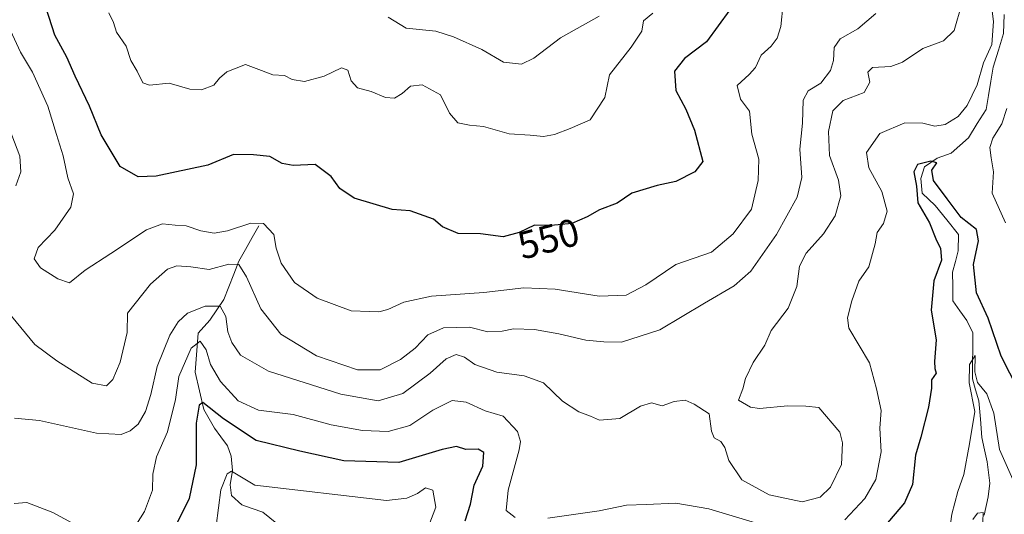
# Model space of a CAD drawing. Units: metres. Extents: x 636172 to 639665, y 4655722 to 4658102.
# Drawn here: x 639072 to 639325, y 4656641 to 4656768 of the extents above; entities that cross this region are included whole.
import ezdxf
from ezdxf.enums import TextEntityAlignment as Align

# ---------------------------------------------------------------- set-up
doc = ezdxf.new("R2010")
doc.units = ezdxf.units.M
doc.header["$MEASUREMENT"] = 0
for name, color, linetype, lineweight in [('Corriente natural lineal', 142, 'Continuous', 13), ('Curva de nivel maestra', 36, 'Continuous', 30), ('Curva de nivel normal', 36, 'Continuous', 0), ('Rótulo de curva de nivel directora', 19, 'Continuous', 0)]:
    doc.layers.add(name, color=color, linetype=linetype, lineweight=lineweight)
doc.styles.add('Arial', font='txt', dxfattribs={"height": 0.2})

# ---------------------------------------------------------------- blocks, each defined once
blk = doc.blocks.new('*U186')
at = {"layer": 'Curva de nivel normal', "color": 36, "linetype": 'Continuous', "lineweight": 0}
for points in [[(639068.24, 4656741.94, 540), (639071.68, 4656732.9, 540), (639071.95, 4656728.91, 540), (639070.68, 4656725.24, 540)], [(639069.6, 4656691.71, 540), (639075.54, 4656684.45, 540), (639081.27, 4656680.2, 540), (639090.3, 4656674.47, 540), (639094.06, 4656673.8, 540), (639095.69, 4656675.45, 540), (639097.53, 4656679.91, 540), (639099.34, 4656687.51, 540), (639099.42, 4656692.49, 540), (639105.34, 4656699.98, 540), (639109.76, 4656703.82, 540), (639112.13, 4656704.7, 540), (639115.75, 4656704.44, 540), (639120.42, 4656703.72, 540), (639125.52, 4656705.11, 540), (639128.11, 4656704.97, 540), (639130.1, 4656701.83, 540), (639133.76, 4656693.58, 540), (639138.88, 4656687.04, 540), (639148.07, 4656681.53, 540), (639158.69, 4656677.88, 540), (639164.5, 4656677.91, 540), (639169.74, 4656680.59, 540), (639173.49, 4656683.49, 540), (639176.74, 4656686.87, 540), (639180.78, 4656688.75, 540), (639187.46, 4656688.85, 540), (639192.22, 4656687.7, 540), (639195.86, 4656687.86, 540), (639198.85, 4656688.49, 540), (639204.18, 4656688.25, 540), (639210.49, 4656687.2, 540), (639217.43, 4656685.52, 540), (639222.03, 4656685.1, 540), (639226.66, 4656685.05, 540), (639236.52, 4656688.22, 540), (639247.95, 4656695.04, 540), (639255.62, 4656699.5, 540), (639259.9, 4656703.28, 540), (639266.52, 4656712.71, 540), (639271.88, 4656722.31, 540), (639273.04, 4656727.42, 540), (639272.56, 4656734.71, 540), (639273.26, 4656741.39, 540), (639273.4, 4656747.29, 540), (639274.68, 4656749.7, 540), (639277.94, 4656751.73, 540), (639280.39, 4656754.93, 540), (639281.19, 4656757.57, 540), (639281.34, 4656760.87, 540), (639282.92, 4656763.09, 540), (639287.48, 4656765.66, 540), (639292.1, 4656769.66, 540)]]:
    blk.add_polyline3d(points, dxfattribs=at)
blk = doc.blocks.new('*U187')
at = {"layer": 'Curva de nivel normal', "color": 36, "linetype": 'Continuous', "lineweight": 0}
for points in [[(639327.72, 4656648.93, 520), (639323.93, 4656657.42, 520), (639322.48, 4656666.73, 520), (639320.66, 4656671.71, 520), (639318.28, 4656674.67, 520), (639317.6, 4656677.36, 520), (639317.67, 4656681.59, 520), (639316.22, 4656679.28, 520), (639316.11, 4656674.57, 520), (639317.59, 4656667.2, 520), (639316.2, 4656658.86, 520), (639314.77, 4656650.99, 520), (639313.2, 4656646.57, 520), (639311.7, 4656640.78, 520), (639310.95, 4656635.79, 520)], [(639177.04, 4656637.8, 520), (639178.84, 4656642.57, 520), (639178.08, 4656646.92, 520), (639176.18, 4656647.54, 520), (639174.11, 4656646.08, 520), (639171.36, 4656644.87, 520), (639166.09, 4656644.29, 520), (639132.18, 4656648.2, 520), (639126.24, 4656651.82, 520), (639125.05, 4656651.09, 520), (639123.49, 4656646.98, 520), (639122.26, 4656637.73, 520)]]:
    blk.add_polyline3d(points, dxfattribs=at)
blk = doc.blocks.new('*U193')
at = {"layer": 'Curva de nivel normal', "color": 36, "linetype": 'Continuous', "lineweight": 0}
blk.add_polyline3d([(639094.6, 4656769.8, 555), (639095.8, 4656767.33, 555), (639096.62, 4656764.81, 555), (639099.11, 4656761.22, 555), (639100.29, 4656757.54, 555), (639101.92, 4656754.79, 555), (639103.37, 4656751.82, 555), (639105.06, 4656751.21, 555), (639110.17, 4656751.65, 555), (639115.51, 4656750.17, 555), (639118.51, 4656750, 555), (639121.66, 4656751.15, 555), (639123.09, 4656753.02, 555), (639124.99, 4656754.6, 555), (639129.85, 4656756.5, 555), (639133.92, 4656754.92, 555), (639136.81, 4656753.86, 555), (639139.82, 4656753.64, 555), (639141.83, 4656752.66, 555), (639145.02, 4656752.08, 555), (639150.09, 4656753.48, 555), (639154.53, 4656755.64, 555), (639156.15, 4656755.05, 555), (639157.03, 4656752.31, 555), (639158.64, 4656750.53, 555), (639162.18, 4656749.55, 555), (639165.85, 4656748.02, 555), (639168.18, 4656747.84, 555), (639170.18, 4656749.07, 555), (639172.28, 4656750.95, 555), (639175.34, 4656751.3, 555), (639180.04, 4656748.69, 555), (639182.35, 4656743.97, 555), (639184.45, 4656741.51, 555), (639187.47, 4656740.84, 555), (639191.08, 4656740.5, 555), (639197.73, 4656738.65, 555), (639203.12, 4656738.32, 555), (639206.53, 4656737.93, 555), (639209.39, 4656738.45, 555), (639213.36, 4656740, 555), (639218.53, 4656742.25, 555), (639222.33, 4656748.01, 555), (639223.56, 4656753.86, 555), (639229.14, 4656760.96, 555), (639231.85, 4656765.1, 555), (639232.31, 4656767.74, 555), (639234.65, 4656769.7, 555)], dxfattribs=at)
blk = doc.blocks.new('*U196')
at = {"layer": 'Curva de nivel normal', "color": 36, "linetype": 'Continuous', "lineweight": 0}
blk.add_polyline3d([(639069.33, 4656765.24, 545), (639071.88, 4656759.64, 545), (639074.93, 4656754.5, 545), (639078.91, 4656745.78, 545), (639081.11, 4656738.49, 545), (639082.84, 4656733, 545), (639084.08, 4656727.34, 545), (639085.5, 4656723.23, 545), (639084.82, 4656719.79, 545), (639080.7, 4656713.81, 545), (639076.4, 4656709.41, 545), (639075.44, 4656706.47, 545), (639077.01, 4656704.18, 545), (639081.5, 4656701.29, 545), (639084.5, 4656700.29, 545), (639088.5, 4656703.56, 545), (639095.13, 4656707.83, 545), (639104.34, 4656713.95, 545), (639108.42, 4656715.52, 545), (639111.67, 4656715.15, 545), (639114.56, 4656714.95, 545), (639118.32, 4656713.71, 545), (639121.71, 4656713.09, 545), (639125.14, 4656713.65, 545), (639131.18, 4656715.69, 545), (639134.45, 4656715.54, 545), (639137.14, 4656712.77, 545), (639137.73, 4656709.24, 545), (639139, 4656705.32, 545), (639142.44, 4656700.41, 545), (639148.27, 4656696.32, 545), (639157.02, 4656693.11, 545), (639161.77, 4656692.91, 545), (639164.14, 4656692.83, 545), (639166.46, 4656693.43, 545), (639170.58, 4656695.3, 545), (639177.7, 4656696.84, 545), (639191.14, 4656697.84, 545), (639201.51, 4656699.04, 545), (639209.51, 4656698.69, 545), (639220.85, 4656696.89, 545), (639227.85, 4656697.16, 545), (639232.85, 4656699.82, 545), (639240.59, 4656705.04, 545), (639249.78, 4656708.18, 545), (639255.39, 4656712.87, 545), (639260.13, 4656719.24, 545), (639261.81, 4656726.63, 545), (639261.99, 4656732.11, 545), (639260.15, 4656738.54, 545), (639259.55, 4656744.47, 545), (639257.24, 4656747.57, 545), (639256.42, 4656751.07, 545), (639259.53, 4656753.89, 545), (639261.14, 4656755.74, 545), (639262.55, 4656758.91, 545), (639265.13, 4656761.24, 545), (639266.74, 4656763.24, 545), (639267.61, 4656766.24, 545), (639268.21, 4656772.1, 545)], dxfattribs=at)
blk = doc.blocks.new('*U198')
at = {"layer": 'Curva de nivel normal', "color": 36, "linetype": 'Continuous', "lineweight": 0}
for points in [[(639325.45, 4656715.7, 530), (639322.09, 4656723.34, 530), (639322.38, 4656728.91, 530), (639321.76, 4656732.49, 530), (639321.44, 4656735.14, 530), (639322.26, 4656737.57, 530), (639324.53, 4656741.23, 530), (639325.81, 4656745.21, 530)], [(639321.66, 4656773.68, 530), (639322.43, 4656767.61, 530), (639321.93, 4656761.66, 530), (639319.8, 4656756.91, 530), (639318.2, 4656751.24, 530), (639315.6, 4656745.91, 530), (639313.3, 4656743.14, 530), (639309.92, 4656741.05, 530), (639307.28, 4656740.66, 530), (639304.23, 4656741.41, 530), (639299.59, 4656741.47, 530), (639293.11, 4656738.7, 530), (639289.73, 4656733.82, 530), (639290.32, 4656729.91, 530), (639293.63, 4656723.78, 530), (639294.98, 4656718.76, 530), (639294.04, 4656715.6, 530), (639292.47, 4656713.28, 530), (639291.91, 4656710.29, 530), (639290.26, 4656704.43, 530), (639287.74, 4656700.73, 530), (639285.91, 4656695.67, 530), (639284.79, 4656691.26, 530), (639285.18, 4656688.63, 530), (639290.45, 4656679.66, 530), (639292.28, 4656673, 530), (639293.44, 4656667.41, 530), (639293.11, 4656662.85, 530), (639293.51, 4656656.76, 530), (639292.11, 4656649.68, 530), (639289.3, 4656644.78, 530), (639284.15, 4656639.28, 530)], [(639261.16, 4656638.55, 530), (639249.09, 4656642.15, 530), (639240.6, 4656643.6, 530), (639232.97, 4656643.2, 530), (639227.94, 4656643.1, 530), (639220.89, 4656641.64, 530), (639207.61, 4656639.68, 530)], [(639199.26, 4656639.88, 530), (639196.93, 4656641.66, 530), (639197.42, 4656646.91, 530), (639200.27, 4656657.28, 530), (639200.62, 4656659.43, 530), (639199.83, 4656662, 530), (639196.14, 4656665.94, 530), (639191.52, 4656667.31, 530), (639186.65, 4656669.55, 530), (639183.04, 4656670, 530), (639178.01, 4656667.52, 530), (639172.08, 4656663.58, 530), (639166.52, 4656662.06, 530), (639159.97, 4656662.26, 530), (639151.9, 4656663.76, 530), (639142.05, 4656666.44, 530), (639133.14, 4656667.54, 530), (639127.96, 4656669.93, 530), (639123.35, 4656674.91, 530), (639120.8, 4656679.24, 530), (639119.65, 4656683.02, 530), (639118.12, 4656685.3, 530), (639115.79, 4656683.49, 530), (639112.62, 4656676.19, 530), (639111.78, 4656670.24, 530), (639109.76, 4656661.91, 530), (639106.91, 4656655.51, 530), (639105.99, 4656651.02, 530), (639105.84, 4656646.91, 530), (639103.84, 4656641.42, 530), (639101.74, 4656638.17, 530)], [(639090.17, 4656635.76, 530), (639080.22, 4656641.14, 530), (639073.51, 4656643.76, 530), (639070.28, 4656643.5, 530)]]:
    blk.add_polyline3d(points, dxfattribs=at)
blk = doc.blocks.new('*U205')
at = {"layer": 'Curva de nivel normal', "color": 36, "linetype": 'Continuous', "lineweight": 0}
blk.add_polyline3d([(639314.27, 4656772.12, 535), (639312.28, 4656765.22, 535), (639309.52, 4656762.61, 535), (639304.19, 4656760.65, 535), (639298.96, 4656757.11, 535), (639295.95, 4656755.96, 535), (639291.24, 4656755.7, 535), (639290.05, 4656754.54, 535), (639290.54, 4656751.91, 535), (639289.06, 4656749.29, 535), (639283.71, 4656747.23, 535), (639281.03, 4656744.57, 535), (639279.94, 4656739.24, 535), (639280.15, 4656733.03, 535), (639282.47, 4656726.75, 535), (639283.12, 4656722.7, 535), (639281.62, 4656717.57, 535), (639278.6, 4656712.91, 535), (639274.14, 4656707.91, 535), (639272.49, 4656704.57, 535), (639271.75, 4656699.37, 535), (639269.49, 4656693.77, 535), (639265.19, 4656687.98, 535), (639263.52, 4656684.22, 535), (639260.51, 4656679.8, 535), (639258.54, 4656675.66, 535), (639257.88, 4656673.04, 535), (639256.76, 4656670.1, 535), (639259.79, 4656668.31, 535), (639262.18, 4656667.9, 535), (639269.41, 4656668.66, 535), (639274.06, 4656668.58, 535), (639277.43, 4656668.24, 535), (639282.81, 4656661.86, 535), (639283.51, 4656659.1, 535), (639283.24, 4656653.51, 535), (639280.44, 4656647.68, 535), (639277.74, 4656645.08, 535), (639273.16, 4656643.88, 535), (639264.64, 4656645.68, 535), (639257.6, 4656649.55, 535), (639254.26, 4656654.53, 535), (639253.22, 4656657.94, 535), (639252.19, 4656659.44, 535), (639250.44, 4656660.37, 535), (639249.76, 4656662.1, 535), (639249.23, 4656666.57, 535), (639245.32, 4656669.1, 535), (639243, 4656670.12, 535), (639240.17, 4656669.72, 535), (639237.06, 4656668.66, 535), (639234.32, 4656669.37, 535), (639231.51, 4656668.55, 535), (639226.18, 4656665.4, 535), (639220.98, 4656664.91, 535), (639218.64, 4656665.95, 535), (639215.63, 4656667.12, 535), (639211.43, 4656669.86, 535), (639206.51, 4656674.52, 535), (639201.54, 4656676.32, 535), (639194.52, 4656677.27, 535), (639188.89, 4656679.23, 535), (639186.19, 4656681.19, 535), (639184.08, 4656681.88, 535), (639181.47, 4656680.76, 535), (639177.36, 4656677, 535), (639170.29, 4656671.77, 535), (639164, 4656669.93, 535), (639154.34, 4656671.64, 535), (639135.72, 4656677.58, 535), (639128.49, 4656681.68, 535), (639126.26, 4656684.9, 535), (639125.26, 4656687.67, 535), (639124.72, 4656691.61, 535), (639123.31, 4656694.26, 535), (639119.43, 4656694.27, 535), (639114.91, 4656692.52, 535), (639112.5, 4656690.29, 535), (639110.3, 4656686.81, 535), (639107.08, 4656678.78, 535), (639105.46, 4656671.54, 535), (639104.08, 4656667.15, 535), (639102.17, 4656663.9, 535), (639100.16, 4656662.22, 535), (639097.8, 4656661.24, 535), (639091.49, 4656661.56, 535), (639076.81, 4656664.87, 535), (639070.31, 4656665.49, 535)], dxfattribs=at)
blk = doc.blocks.new('*U206')
at = {"layer": 'Curva de nivel normal', "color": 36, "linetype": 'Continuous', "lineweight": 0}
blk.add_polyline3d([(639220.9, 4656768.98, 560), (639210.88, 4656763.34, 560), (639204.07, 4656758.11, 560), (639200.84, 4656756.57, 560), (639196.24, 4656757.08, 560), (639190.63, 4656760.35, 560), (639183.38, 4656763.64, 560), (639178.82, 4656765.08, 560), (639171.22, 4656765.81, 560), (639166.55, 4656768.65, 560)], dxfattribs=at)
blk = doc.blocks.new('*U208')
at = {"layer": 'Curva de nivel normal', "color": 36, "linetype": 'Continuous', "lineweight": 0}
blk.add_polyline3d([(639317.11, 4656639.34, 515), (639318.31, 4656641, 515), (639319.74, 4656641.17, 515), (639319.63, 4656638.78, 515)], dxfattribs=at)
blk = doc.blocks.new('*U216')
at = {"layer": 'Curva de nivel maestra', "color": 36, "linetype": 'Continuous', "lineweight": 30}
blk.add_polyline3d([(639254.5, 4656770.58, 550), (639248.48, 4656762.35, 550), (639242.82, 4656758.01, 550), (639240.27, 4656754.74, 550), (639240.63, 4656749.79, 550), (639243.16, 4656744.96, 550), (639245.45, 4656739.57, 550), (639247.53, 4656731.52, 550), (639245.51, 4656728.83, 550), (639240.58, 4656726.4, 550), (639235.79, 4656725.36, 550), (639229.25, 4656723.41, 550), (639225.54, 4656720.8, 550), (639220.94, 4656719.12, 550), (639217.8, 4656717.26, 550), (639213.83, 4656715.57, 550), (639208.51, 4656715.04, 550), (639204.18, 4656715.12, 550), (639200.25, 4656713.27, 550), (639196.14, 4656712.17, 550), (639190.32, 4656712.91, 550), (639184.53, 4656712.98, 550), (639180.51, 4656714.74, 550), (639178.18, 4656716.66, 550), (639172.24, 4656718.84, 550), (639167.57, 4656719.16, 550), (639157.77, 4656722.1, 550), (639154.08, 4656724.54, 550), (639151.89, 4656727.7, 550), (639147.71, 4656730.74, 550), (639142.05, 4656730.52, 550), (639139.29, 4656731.02, 550), (639136.08, 4656732.8, 550), (639131.84, 4656733.23, 550), (639126.76, 4656733.29, 550), (639120.14, 4656730.58, 550), (639106.78, 4656727.72, 550), (639102.2, 4656727.6, 550), (639097.52, 4656730.26, 550), (639092.64, 4656738.38, 550), (639089.66, 4656745.73, 550), (639085.95, 4656753.51, 550), (639083.81, 4656758.38, 550), (639080.75, 4656764.06, 550), (639077.73, 4656773.49, 550)], dxfattribs=at)
blk = doc.blocks.new('*U219')
at = {"layer": 'Curva de nivel maestra', "color": 36, "linetype": 'Continuous', "lineweight": 30}
for points in [[(639328.86, 4656672.64, 525), (639324.33, 4656681.38, 525), (639321.06, 4656691.23, 525), (639317.99, 4656697.76, 525), (639317.22, 4656705.02, 525), (639318.5, 4656711.12, 525), (639317.98, 4656714.03, 525), (639314.06, 4656717.12, 525), (639310.5, 4656721.88, 525), (639306.91, 4656726.63, 525), (639306.56, 4656729.28, 525), (639307.82, 4656731.2, 525), (639306.3, 4656731.62, 525), (639302.84, 4656730.77, 525), (639301.86, 4656728.85, 525), (639302.57, 4656725.22, 525), (639302.95, 4656720.87, 525), (639305.92, 4656715.76, 525), (639307.53, 4656711.63, 525), (639308.78, 4656709.13, 525), (639308.97, 4656706.13, 525), (639307.07, 4656700.8, 525), (639306.37, 4656693.26, 525), (639307.65, 4656685.63, 525), (639307.22, 4656680.08, 525), (639307.29, 4656678.21, 525), (639307.65, 4656677.06, 525), (639306.47, 4656675.32, 525), (639306.42, 4656673.21, 525), (639305.63, 4656668.32, 525), (639303.66, 4656660.57, 525), (639302.32, 4656655.91, 525), (639301.56, 4656648.42, 525), (639299.46, 4656643.63, 525), (639294.16, 4656637.42, 525)], [(639186.39, 4656638.99, 525), (639187.71, 4656643.33, 525), (639188.71, 4656648.19, 525), (639190.91, 4656653.06, 525), (639191.17, 4656656.64, 525), (639189.71, 4656657.5, 525), (639186.51, 4656657.41, 525), (639184.18, 4656658.13, 525), (639180.45, 4656657.38, 525), (639169.27, 4656654, 525), (639155.12, 4656654.5, 525), (639143.8, 4656657, 525), (639132.57, 4656659.7, 525), (639124.14, 4656665.24, 525), (639118.86, 4656669.46, 525), (639117.9, 4656668.8, 525), (639117.09, 4656664.18, 525), (639117.1, 4656653.47, 525), (639115.27, 4656644.8, 525), (639110.6, 4656635.24, 525)]]:
    blk.add_polyline3d(points, dxfattribs=at)

msp = doc.modelspace()

# ---------------------------------------------------------------- linework, layer by layer
at = {"layer": 'Corriente natural lineal', "color": 142, "linetype": 'Continuous', "lineweight": 13}
for points in [[(639325.13, 4656769.39, 529.49), (639324.96, 4656764.48, 529.07), (639323.66, 4656760.16, 528.73), (639322.35, 4656755.83, 527.78), (639321.72, 4656752.19, 526.91), (639321.1, 4656748.54, 526.74), (639320.47, 4656744.9, 526.89), (639318.23, 4656741.28, 527.04), (639315.99, 4656737.65, 525.87), (639313.77, 4656735.66, 526.12), (639311.54, 4656733.67, 525.34), (639307.91, 4656732.42, 525.77), (639304.61, 4656730.18, 525.34), (639303.7, 4656727.17, 524.97), (639304.04, 4656723.4, 524.95), (639307.4, 4656720.21, 524.34), (639310.38, 4656716.47, 524.03), (639313.36, 4656712.73, 523.44), (639313.32, 4656708.57, 523.4), (639312.6, 4656705.81, 522.9), (639311.88, 4656703.05, 522.08), (639311.9, 4656699.34, 521.54), (639311.92, 4656695.63, 521.19), (639313.72, 4656693.1, 521.6), (639315.52, 4656690.56, 521.45), (639317.08, 4656687.43, 520.86), (639317.04, 4656683.49, 520.45), (639316.99, 4656679.54, 520.02), (639316.95, 4656675.6, 519.74), (639317.8, 4656672.76, 519.96), (639318.65, 4656669.92, 520.15), (639319.04, 4656665.2, 519.91), (639319.43, 4656660.47, 519.44), (639320.09, 4656657.32, 518.94), (639320.75, 4656654.17, 518.34), (639321.1, 4656651.46, 517.41), (639321.45, 4656648.75, 516.2), (639321.01, 4656645.24, 515.67), (639319.96, 4656640.47, 515.7)], [(639133.24, 4656714.99, 544.68), (639131.54, 4656711.95, 543.34), (639129.83, 4656708.9, 542.33), (639128.13, 4656705.86, 540.55), (639126.82, 4656702.56, 538.21), (639125.52, 4656699.26, 536.92), (639124.21, 4656695.96, 535.93), (639122.42, 4656693.34, 534.7), (639120.63, 4656690.71, 533.38), (639117.62, 4656687.33, 531.49), (639117.38, 4656683.98, 529.77), (639117.13, 4656680.62, 528.33), (639116.89, 4656677.27, 526.98), (639117.99, 4656672.5, 526.1), (639119.08, 4656667.72, 525.16), (639120.44, 4656665.32, 524.05), (639121.8, 4656662.91, 522.77), (639123.48, 4656660.63, 522.43), (639125.15, 4656658.35, 521.3), (639126.1, 4656655.63, 520.43), (639126.43, 4656651.98, 519.5), (639125.89, 4656648.33, 519.03), (639126.24, 4656645.56, 517.89), (639128.86, 4656643.14, 516.84), (639131.55, 4656642.21, 516.66), (639134.24, 4656641.28, 516.53), (639137.86, 4656638.34, 515.39)]]:
    msp.add_polyline3d(points, dxfattribs=at)

# ---------------------------------------------------------------- block references
at = {"layer": 'Curva de nivel maestra', "color": 36, "linetype": 'Continuous', "lineweight": 30}
for name in ['*U216', '*U219']:
    msp.add_blockref(name, (0, 0), dxfattribs=at)
at = {"layer": 'Curva de nivel normal', "color": 36, "linetype": 'Continuous', "lineweight": 0}
for name in ['*U193', '*U206', '*U205', '*U186', '*U196', '*U198', '*U208', '*U187']:
    msp.add_blockref(name, (0, 0), dxfattribs=at)

# ---------------------------------------------------------------- texts
at = {"layer": 'Rótulo de curva de nivel directora', "color": 19, "linetype": 'Continuous', "lineweight": 0, "style": 'Arial'}
msp.add_text('550', height=7, rotation=14.9835, dxfattribs=at).set_placement((639207.83, 4656711.64), align=Align.MIDDLE_CENTER)

doc.saveas('drawing.dxf')
